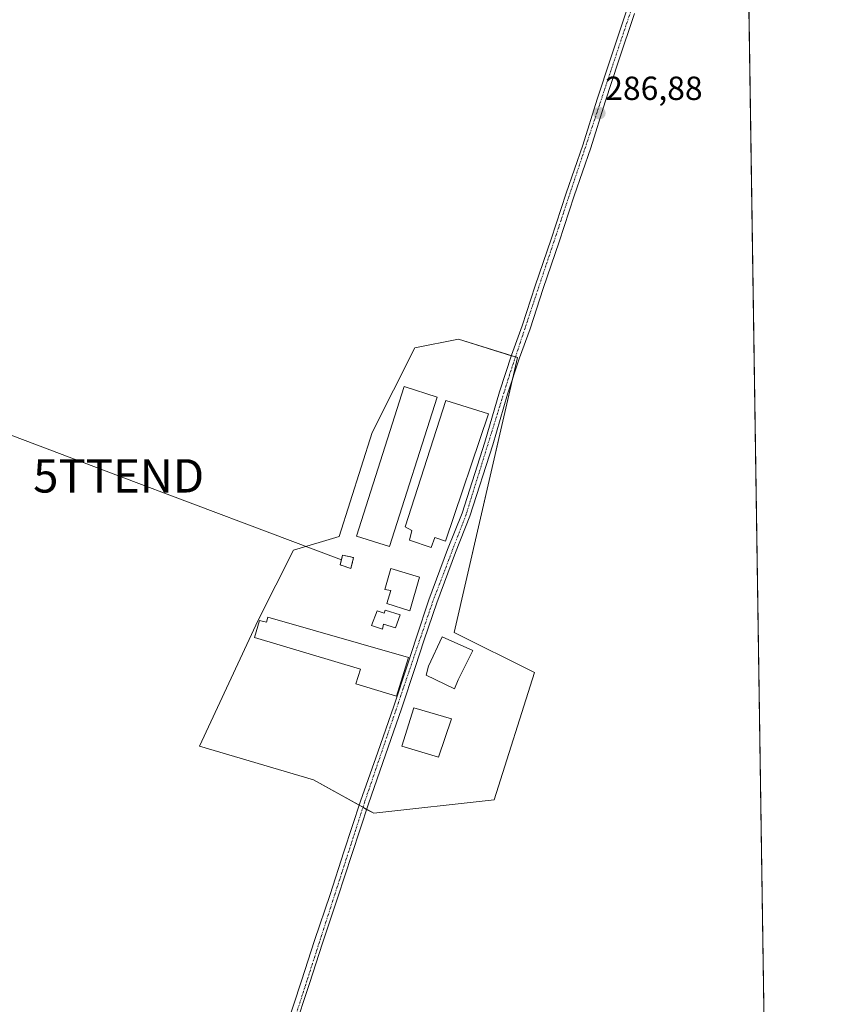
# Model space of a CAD drawing. Units: metres. Extents: x 601297 to 604774, y 4682900 to 4685263.
# Drawn here: x 604519 to 604765, y 4684485 to 4684780 of the extents above; entities that cross this region are included whole.
import ezdxf
from ezdxf.enums import TextEntityAlignment as Align

# ---------------------------------------------------------------- set-up
doc = ezdxf.new("R2010")
doc.units = ezdxf.units.M
doc.header["$MEASUREMENT"] = 0
doc.linetypes.add('TRAZO_Y_PUNTO', pattern=[1, 0.5, -0.25, 0, -0.25])
doc.linetypes.add('TRAZOSX2', pattern=[1.5, 1, -0.5])
doc.layers.get('0').update_dxf_attribs({"lineweight": 5})
for name, color, linetype, lineweight in [('Carátula', 7, 'Continuous', 5), ('Comarca CxS', 133, 'Continuous', 0), ('Comunidad Autónoma CxS', 142, 'Continuous', 0), ('Cultivos herbáceos CxS', 92, 'Continuous', 0), ('Edificación', 1, 'Continuous', 13), ('Edificación Cxs', 1, 'Continuous', 13), ('Edificación industrial', 135, 'Continuous', 13), ('Edificación industrial Cxs', 135, 'Continuous', 13), ('Edificación ligera', 1, 'Continuous', 0), ('Edificación ligera Cxs', 1, 'Continuous', 0), ('Instalación de energía eléctrica', 135, 'TRAZOSX2', 0), ('Instalación de energía eléctrica Cxs', 135, 'Continuous', 0), ('Municipio CxS', 142, 'Continuous', 0), ('Núcleo urbano', 19, 'Continuous', 0), ('Núcleo urbano CxS', 19, 'Continuous', 0), ('Pista no pavimentada', 254, 'Continuous', 13), ('Pista no pavimentada Cxs', 254, 'Continuous', 0), ('Pista pavimentada eje', 135, 'TRAZO_Y_PUNTO', 0), ('Provincia CxS', 1, 'Continuous', 0), ('Punto de cota en terreno', 7, 'Continuous', 0), ('Rótulo de punto de cota en terreno', 19, 'Continuous', 0), ('Tendido', 6, 'Continuous', 0), ('Torre de tendido puntual', 7, 'Continuous', 0)]:
    doc.layers.add(name, color=color, linetype=linetype, lineweight=lineweight)
doc.styles.add('Arial', font='txt', dxfattribs={"height": 0.2})

# ---------------------------------------------------------------- blocks, each defined once
blk = doc.blocks.new('*U150')
at = {"layer": 'Cultivos herbáceos CxS', "color": 92, "linetype": 'Continuous', "lineweight": 0}
blk.add_polyline3d([(604734.44, 4685004.53, 295.6), (604757.28, 4683474.28, 286.01)], dxfattribs=at)
blk.add_polyline3d([(604637.73, 4684681.44, 286.33), (604624.97, 4684656.06, 286.42), (604615.11, 4684624.85, 286.46), (604601.41, 4684620.81, 286.69), (604590.8, 4684599.85, 286.32), (604573.26, 4684562.05, 285.96), (604607.36, 4684552.01, 285.98), (604625.42, 4684541.97, 285.96), (604661.53, 4684545.99, 285.8), (604673.57, 4684584.13, 286.26), (604649.49, 4684596.17, 286.78), (604668.45, 4684678.48, 286.53), (604650.84, 4684684, 286.31), (604637.73, 4684681.44, 286.33)], close=True, dxfattribs=at)
blk = doc.blocks.new('5PATER')
at = {"layer": 'Carátula', "linetype": 'Continuous', "lineweight": 5}
h = blk.add_hatch(color=250, dxfattribs=at)
edge = h.paths.add_edge_path()
edge.add_ellipse((0, 0.01), major_axis=(-1.33, -1.34), ratio=0.999422, start_angle=0, end_angle=360)
blk = doc.blocks.new('5TTEND')
blk.add_text('5TTEND', height=10).set_placement((0, 0), align=Align.MIDDLE_CENTER)

msp = doc.modelspace()

# ---------------------------------------------------------------- linework, layer by layer
at = {"layer": 'Comarca CxS', "color": 133, "linetype": 'Continuous', "lineweight": 0}
msp.add_polyline3d([(604765.1, 4682950.27, 284.43), (601330.1, 4682899.82, 279.79), (601296.71, 4685212.97, 284.8), (604730.58, 4685263.42, 308.38), (604765.1, 4682950.27, 284.43)], close=True, dxfattribs=at)
at = {"layer": 'Comunidad Autónoma CxS', "color": 142, "linetype": 'Continuous', "lineweight": 0}
msp.add_polyline3d([(601478.75, 4682902, 276.53), (601330.1, 4682899.82, 279.79), (601327.69, 4683066.59, 276.86), (601296.71, 4685212.97, 284.8), (604730.58, 4685263.42, 308.38), (604744.51, 4684329.88, 285.92), (604765.1, 4682950.27, 284.43), (601845.16, 4682907.38, 277.84), (601478.75, 4682902, 276.53)], close=True, dxfattribs=at)
at = {"layer": 'Cultivos herbáceos CxS', "color": 92, "linetype": 'Continuous', "lineweight": 0}
for points in [[(604734.44, 4685004.53, 295.6), (604736.3, 4684879.9, 286.49), (604736.33, 4684878.27, 286.46), (604736.35, 4684876.58, 286.45), (604744.6, 4684324.17, 286.82), (604744.61, 4684322.96, 286.9), (604744.63, 4684321.75, 286.85), (604749.74, 4683979.83, 288.68), (604749.75, 4683978.57, 288.72), (604749.77, 4683977.32, 288.67), (604750.95, 4683898.11, 289.62), (604750.99, 4683895.94, 289.65), (604751.02, 4683893.75, 289.68), (604752.16, 4683817.37, 290.08), (604752.18, 4683815.78, 290.1), (604752.2, 4683814.48, 290.12), (604756.61, 4683518.89, 286.63), (604756.61, 4683518.88, 286.63), (604756.84, 4683503.78, 286.22), (604757.03, 4683490.91, 286.04), (604757.28, 4683474.28, 286.01)], [(604623.3, 4684543.15, 286.06), (604625.42, 4684541.98, 285.96), (604661.53, 4684545.99, 285.8), (604673.57, 4684584.13, 286.26), (604649.49, 4684596.17, 286.78), (604666.95, 4684671.99, 286.49), (604668.44, 4684678.48, 286.53), (604667.85, 4684678.67, 286.52), (604666.63, 4684679.05, 286.49), (604650.84, 4684684, 286.31), (604637.73, 4684681.45, 286.33), (604624.97, 4684656.06, 286.42), (604615.11, 4684624.85, 286.46), (604601.41, 4684620.81, 286.69), (604590.8, 4684599.85, 286.32), (604573.25, 4684562.05, 285.96), (604607.36, 4684552.01, 285.98), (604621.08, 4684544.39, 286.11), (604622.2, 4684543.77, 286.1), (604623.3, 4684543.15, 286.06)]]:
    msp.add_polyline3d(points, dxfattribs=at)
at = {"layer": 'Edificación', "color": 1, "linetype": 'Continuous', "lineweight": 13}
for points in [[(604639.15, 4684612.72, 288.33), (604636.22, 4684602.65, 289.89), (604629.4, 4684604.81, 290.17), (604630.51, 4684608.67, 290.16), (604628.72, 4684609.06, 289.52), (604630.56, 4684615.29, 289.49), (604639.15, 4684612.72, 288.33)], [(604593.71, 4684600.75, 289.93), (604635.83, 4684588.63, 289.35), (604632.22, 4684577.07, 287.69), (604620.06, 4684580.72, 287.53), (604621.49, 4684585.16, 290.25), (604589.77, 4684594.64, 291.62), (604591.24, 4684599.68, 292.19), (604593.33, 4684599.27, 290.23), (604593.71, 4684600.75, 289.93)], [(604650.69, 4684581.93, 288.39), (604649.64, 4684579.28, 288.04), (604641.11, 4684583.33, 288.65), (604641.87, 4684586.01, 289.61), (604645.94, 4684594.81, 292.16), (604655.06, 4684590.74, 291.23), (604650.69, 4684581.93, 288.39)], [(604648.7, 4684570.3, 292.67), (604644.79, 4684558.76, 293.18), (604633.81, 4684562.04, 295.25), (604637.43, 4684573.58, 296.12), (604648.7, 4684570.3, 292.67)]]:
    msp.add_polyline3d(points, dxfattribs=at)
at = {"layer": 'Edificación Cxs', "color": 1, "linetype": 'Continuous', "lineweight": 13}
for points in [[(604639.15, 4684612.72, 288.33), (604636.22, 4684602.65, 289.89), (604629.4, 4684604.81, 290.17), (604630.51, 4684608.67, 290.16), (604628.72, 4684609.06, 289.52), (604630.56, 4684615.29, 289.49), (604639.15, 4684612.72, 288.33)], [(604593.71, 4684600.75, 289.93), (604635.83, 4684588.63, 289.35), (604632.22, 4684577.07, 287.69), (604620.06, 4684580.72, 287.53), (604621.49, 4684585.16, 290.25), (604589.77, 4684594.64, 291.62), (604591.24, 4684599.68, 292.19), (604593.33, 4684599.27, 290.23), (604593.71, 4684600.75, 289.93)], [(604650.69, 4684581.93, 288.39), (604649.64, 4684579.28, 288.04), (604641.11, 4684583.33, 288.65), (604641.87, 4684586.01, 289.61), (604645.94, 4684594.81, 292.16), (604655.06, 4684590.74, 291.23), (604650.69, 4684581.93, 288.39)], [(604648.7, 4684570.3, 292.67), (604644.79, 4684558.76, 293.18), (604633.81, 4684562.04, 295.25), (604637.43, 4684573.58, 296.12), (604648.7, 4684570.3, 292.67)]]:
    msp.add_polyline3d(points, close=True, dxfattribs=at)
at = {"layer": 'Edificación industrial', "color": 135, "linetype": 'Continuous', "lineweight": 13}
for points in [[(604644.37, 4684666.65, 290.27), (604630.11, 4684621.85, 290.91), (604620.26, 4684624.99, 291.3), (604634.52, 4684669.79, 291.45), (604644.37, 4684666.65, 290.27)], [(604659.76, 4684661.67, 292.79), (604646.92, 4684623.5, 291.47), (604643.67, 4684624.58, 294.12), (604642.62, 4684621.62, 289.69), (604636.1, 4684623.76, 286.97), (604636.87, 4684626.73, 293.16), (604634.8, 4684627.74, 289.06), (604647.01, 4684665.64, 290.17), (604659.76, 4684661.67, 292.79)]]:
    msp.add_polyline3d(points, dxfattribs=at)
at = {"layer": 'Edificación industrial Cxs', "color": 135, "linetype": 'Continuous', "lineweight": 13}
for points in [[(604644.37, 4684666.65, 290.27), (604630.11, 4684621.85, 290.91), (604620.26, 4684624.99, 291.3), (604634.52, 4684669.79, 291.45), (604644.37, 4684666.65, 290.27)], [(604659.76, 4684661.67, 292.79), (604646.92, 4684623.5, 291.47), (604643.67, 4684624.58, 294.12), (604642.62, 4684621.62, 289.69), (604636.1, 4684623.76, 286.97), (604636.87, 4684626.73, 293.16), (604634.8, 4684627.74, 289.06), (604647.01, 4684665.64, 290.17), (604659.76, 4684661.67, 292.79)]]:
    msp.add_polyline3d(points, close=True, dxfattribs=at)
at = {"layer": 'Edificación ligera', "color": 1, "linetype": 'Continuous', "lineweight": 0}
for points in [[(604619.38, 4684618.56, 289.97), (604618.61, 4684615.29, 294.75), (604615.36, 4684616.36, 295.69), (604616.11, 4684619.33, 295.38), (604619.38, 4684618.56, 289.97)], [(604628.9, 4684602.85, 289.7), (604633.35, 4684601.41, 289.85), (604631.94, 4684597.57, 289.24), (604628.39, 4684598.65, 289.5), (604628.01, 4684597.17, 288.42), (604624.76, 4684598.25, 288.48), (604626.49, 4684602.67, 288.78), (604628.56, 4684601.96, 289.47), (604628.9, 4684602.85, 289.7)]]:
    msp.add_polyline3d(points, dxfattribs=at)
at = {"layer": 'Edificación ligera Cxs', "color": 1, "linetype": 'Continuous', "lineweight": 0}
for points in [[(604619.38, 4684618.56, 289.97), (604618.61, 4684615.29, 294.75), (604615.36, 4684616.36, 295.69), (604616.11, 4684619.33, 295.38), (604619.38, 4684618.56, 289.97)], [(604628.9, 4684602.85, 289.7), (604633.35, 4684601.41, 289.85), (604631.94, 4684597.57, 289.24), (604628.39, 4684598.65, 289.5), (604628.01, 4684597.17, 288.42), (604624.76, 4684598.25, 288.48), (604626.49, 4684602.67, 288.78), (604628.56, 4684601.96, 289.47), (604628.9, 4684602.85, 289.7)]]:
    msp.add_polyline3d(points, close=True, dxfattribs=at)
at = {"layer": 'Instalación de energía eléctrica', "color": 135, "linetype": 'TRAZOSX2', "lineweight": 0}
msp.add_polyline3d([(604619.38, 4684618.56, 286.51), (604618.61, 4684615.29, 286.69), (604615.36, 4684616.36, 286.71), (604615.74, 4684617.85, 286.62), (604616.11, 4684619.33, 286.56), (604619.38, 4684618.56, 286.51)], dxfattribs=at)
at = {"layer": 'Instalación de energía eléctrica Cxs', "color": 135, "linetype": 'Continuous', "lineweight": 0}
msp.add_polyline3d([(604619.38, 4684618.56, 286.51), (604618.61, 4684615.29, 286.69), (604615.36, 4684616.36, 286.71), (604615.74, 4684617.85, 286.62), (604616.11, 4684619.33, 286.56), (604619.38, 4684618.56, 286.51)], close=True, dxfattribs=at)
at = {"layer": 'Municipio CxS', "color": 142, "linetype": 'Continuous', "lineweight": 0}
msp.add_polyline3d([(602529.94, 4685231.09, 285.58), (604730.58, 4685263.42, 308.38), (604744.51, 4684329.88, 285.92)], dxfattribs=at)
at = {"layer": 'Núcleo urbano', "color": 19, "linetype": 'Continuous', "lineweight": 0}
msp.add_polyline3d([(604623.3, 4684543.15, 286.06), (604625.42, 4684541.98, 285.96), (604661.53, 4684545.99, 285.8), (604673.57, 4684584.13, 286.26), (604649.49, 4684596.17, 286.78), (604666.95, 4684671.99, 286.49), (604668.44, 4684678.48, 286.53), (604667.85, 4684678.67, 286.52), (604666.63, 4684679.05, 286.49), (604650.84, 4684684, 286.31), (604637.73, 4684681.45, 286.33), (604624.97, 4684656.06, 286.42), (604615.11, 4684624.85, 286.46), (604601.41, 4684620.81, 286.69), (604590.8, 4684599.85, 286.32), (604573.25, 4684562.05, 285.96), (604607.36, 4684552.01, 285.98), (604621.08, 4684544.39, 286.11), (604622.2, 4684543.77, 286.1), (604623.3, 4684543.15, 286.06)], dxfattribs=at)
at = {"layer": 'Núcleo urbano CxS', "color": 19, "linetype": 'Continuous', "lineweight": 0}
msp.add_polyline3d([(604661.53, 4684545.99, 285.8), (604625.42, 4684541.97, 285.96), (604607.36, 4684552.01, 285.98), (604573.25, 4684562.05, 285.96), (604590.8, 4684599.85, 286.32), (604601.41, 4684620.81, 286.69), (604615.11, 4684624.85, 286.46), (604624.97, 4684656.06, 286.42), (604637.73, 4684681.44, 286.33), (604650.84, 4684684, 286.31), (604668.45, 4684678.48, 286.53), (604649.49, 4684596.17, 286.78), (604673.57, 4684584.13, 286.26), (604661.53, 4684545.99, 285.8)], close=True, dxfattribs=at)
at = {"layer": 'Pista no pavimentada', "color": 254, "linetype": 'Continuous', "lineweight": 13}
for points in [[(604599.12, 4684477.55, 285.97), (604603.77, 4684491.76, 286.01), (604607.72, 4684503.91, 285.94), (604612.35, 4684517.67, 285.98), (604616.48, 4684530.39, 286.02), (604621.49, 4684545.65, 286.14), (604626.62, 4684560.3, 286.27), (604631.4, 4684574.04, 286.33), (604635.51, 4684586.46, 286.51), (604638.2, 4684594.75, 286.81), (604641.95, 4684605.87, 286.76), (604647.56, 4684620.97, 286.51), (604651.88, 4684631.85, 286.44), (604658.7, 4684653.12, 286.5), (604663.1, 4684668.25, 286.46), (604666.69, 4684679.24, 286.49), (604669.86, 4684687.96, 286.44), (604673.79, 4684699.93, 286.44), (604678.59, 4684713.99, 286.55), (604683.07, 4684727.75, 286.58), (604688.03, 4684742.09, 286.55), (604692.36, 4684755.86, 286.51), (604696.3, 4684768, 286.66), (604701.12, 4684782.36, 286.59)], [(604703.49, 4684781.57, 286.47), (604698.68, 4684767.22, 286.56), (604694.74, 4684755.09, 286.53), (604690.4, 4684741.31, 286.61), (604685.44, 4684726.96, 286.64), (604680.96, 4684713.19, 286.6), (604676.16, 4684699.14, 286.55), (604672.22, 4684687.14, 286.45), (604669.05, 4684678.43, 286.54), (604665.49, 4684667.51, 286.49), (604661.09, 4684652.39, 286.42), (604654.24, 4684631.01, 286.42), (604649.89, 4684620.07, 286.48), (604644.3, 4684605.04, 286.78), (604640.57, 4684593.97, 286.81), (604637.88, 4684585.68, 286.49), (604633.77, 4684573.24, 286.37), (604628.98, 4684559.47, 286.33), (604623.86, 4684544.85, 286.08), (604618.85, 4684529.62, 285.97), (604614.72, 4684516.88, 285.99), (604610.09, 4684503.12, 285.92), (604606.15, 4684490.99, 286.06), (604601.5, 4684476.78, 286)]]:
    msp.add_polyline3d(points, dxfattribs=at)
at = {"layer": 'Pista no pavimentada Cxs', "color": 254, "linetype": 'Continuous', "lineweight": 0}
for points in [[(604599.12, 4684477.55, 285.97), (604603.77, 4684491.76, 286.01), (604607.72, 4684503.91, 285.94), (604612.35, 4684517.67, 285.98), (604616.48, 4684530.39, 286.02), (604621.49, 4684545.65, 286.14), (604626.62, 4684560.3, 286.27), (604631.4, 4684574.04, 286.33), (604635.51, 4684586.46, 286.51), (604638.2, 4684594.75, 286.81), (604641.95, 4684605.87, 286.76), (604647.56, 4684620.97, 286.51), (604651.88, 4684631.85, 286.44), (604658.7, 4684653.12, 286.5), (604663.1, 4684668.25, 286.46), (604666.69, 4684679.24, 286.49), (604669.86, 4684687.96, 286.44), (604673.79, 4684699.93, 286.44), (604678.59, 4684713.99, 286.55), (604683.07, 4684727.75, 286.58), (604688.03, 4684742.09, 286.55), (604692.36, 4684755.86, 286.51), (604696.3, 4684768, 286.66), (604701.12, 4684782.36, 286.59)], [(604703.49, 4684781.57, 286.47), (604698.68, 4684767.22, 286.56), (604694.74, 4684755.09, 286.53), (604690.4, 4684741.31, 286.61), (604685.44, 4684726.96, 286.64), (604680.96, 4684713.19, 286.6), (604676.16, 4684699.14, 286.55), (604672.22, 4684687.14, 286.45), (604669.05, 4684678.43, 286.54), (604665.49, 4684667.51, 286.49), (604661.09, 4684652.39, 286.42), (604654.24, 4684631.01, 286.42), (604649.89, 4684620.07, 286.48), (604644.3, 4684605.04, 286.78), (604640.57, 4684593.97, 286.81), (604637.88, 4684585.68, 286.49), (604633.77, 4684573.24, 286.37), (604628.98, 4684559.47, 286.33), (604623.86, 4684544.85, 286.08), (604618.85, 4684529.62, 285.97), (604614.72, 4684516.88, 285.99), (604610.09, 4684503.12, 285.92), (604606.15, 4684490.99, 286.06), (604601.5, 4684476.78, 286)]]:
    msp.add_polyline3d(points, dxfattribs=at)
at = {"layer": 'Pista pavimentada eje', "color": 135, "linetype": 'TRAZO_Y_PUNTO', "lineweight": 0}
msp.add_polyline3d([(604729.28, 4684881.94, 286.41), (604731.26, 4684875.45, 286.38), (604731.25, 4684869.43, 286.34), (604726.38, 4684851.17, 286.32), (604710.69, 4684807.12, 286.5), (604697.49, 4684767.61, 286.63), (604666.08, 4684673.34, 286.5), (604653.06, 4684631.43, 286.43), (604643.13, 4684605.46, 286.77), (604622.68, 4684545.25, 286.12), (604570.97, 4684385.06, 285.81)], dxfattribs=at)
at = {"layer": 'Provincia CxS', "color": 1, "linetype": 'Continuous', "lineweight": 0}
msp.add_polyline3d([(604765.1, 4682950.27, 284.43), (601330.1, 4682899.82, 279.79), (601296.71, 4685212.97, 284.8), (602529.94, 4685231.09, 285.58), (604730.58, 4685263.42, 308.38), (604744.51, 4684329.88, 285.92), (604765.1, 4682950.27, 284.43)], close=True, dxfattribs=at)
at = {"layer": 'Tendido', "color": 6, "linetype": 'Continuous', "lineweight": 0}
msp.add_polyline3d([(604243.26, 4684750.95, 287.6), (604261.25, 4684750.93, 287.02), (604313.93, 4684731.36, 286.84), (604339.21, 4684721.98, 286.92), (604408.04, 4684696.39, 287.13), (604478.31, 4684669.85, 286.98), (604549.07, 4684643.05, 286.7), (604615.74, 4684617.85, 286.62)], dxfattribs=at)

# ---------------------------------------------------------------- block references
at = {"layer": 'Cultivos herbáceos CxS', "color": 92, "linetype": 'Continuous', "lineweight": 0}
msp.add_blockref('*U150', (0, 0), dxfattribs=at)
at = {"layer": 'Punto de cota en terreno', "linetype": 'Continuous', "lineweight": 0}
msp.add_blockref('5PATER', (604692.97, 4684751.7, 286.88), dxfattribs=at)
at = {"layer": 'Torre de tendido puntual', "linetype": 'Continuous', "lineweight": 0}
msp.add_blockref('5TTEND', (604549.07, 4684643.05, 286.65), dxfattribs=at)

# ---------------------------------------------------------------- texts
at = {"layer": 'Rótulo de punto de cota en terreno', "color": 19, "linetype": 'Continuous', "lineweight": 0, "style": 'Arial'}
msp.add_text('286,88', height=7, dxfattribs=at).set_placement((604694.73, 4684753.46), align=Align.BOTTOM_LEFT)

doc.saveas('drawing.dxf')
